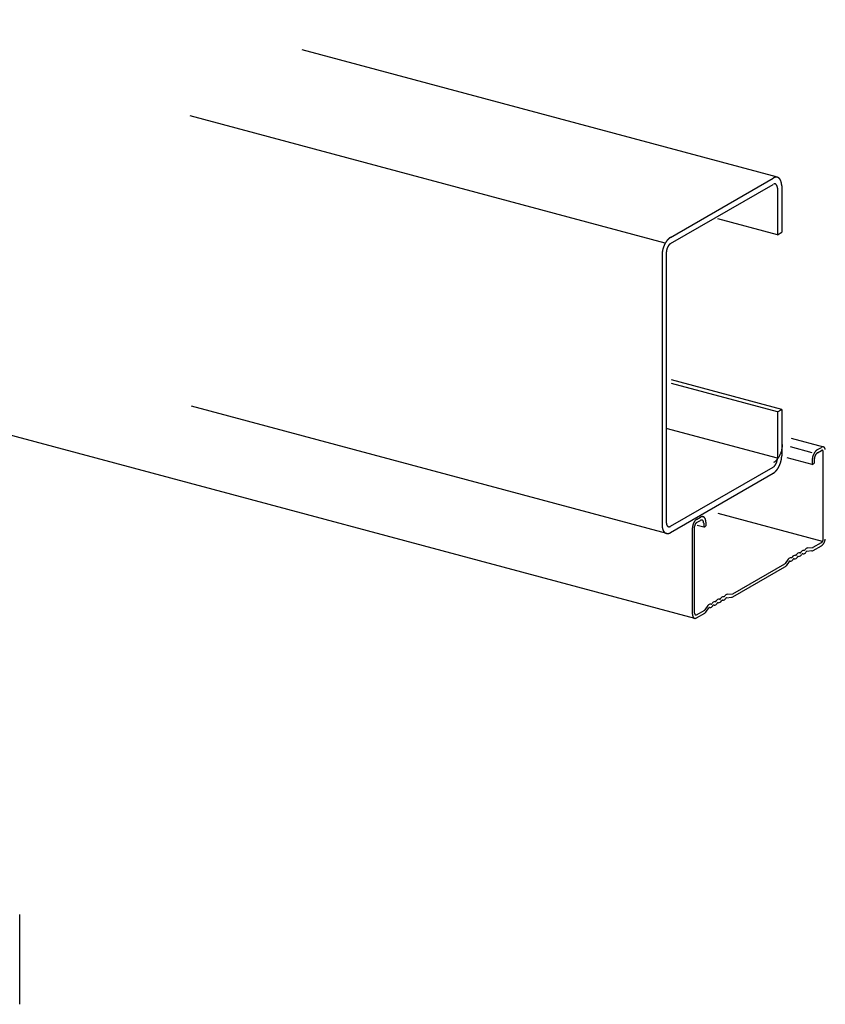
# Model space of a CAD drawing. Extents: x 50 to 4150, y 55 to 2915.
# Drawn here: x 873 to 914, y 1503 to 1553 of the extents above; entities that cross this region are included whole.
import ezdxf

# ---------------------------------------------------------------- set-up
doc = ezdxf.new("R2010")
doc.units = 0
doc.header["$LTSCALE"] = 10
doc.header["$MEASUREMENT"] = 0
doc.linetypes.add('DASHED2', pattern=[5, 2.5, -2.5])
doc.layers.add('_8-3_野縁', color=7, linetype='CONTINUOUS')
doc.layers.add('_8-9_躯体他', color=7, linetype='CONTINUOUS')

msp = doc.modelspace()

# ---------------------------------------------------------------- linework, layer by layer
at = {"layer": '_8-3_野縁', "color": 2, "linetype": 'Continuous'}
for p, q in [((813.672, 1548.118), (907.44, 1522.993)), ((912.342, 1532.138), (913.992, 1531.696)), ((913.417, 1531.405), (912.31, 1531.701)), ((913.687, 1531.561), (913.89, 1531.678)), ((913.687, 1531.401), (913.89, 1531.518)), ((913.984, 1527.033), (913.984, 1531.433)), ((913.417, 1530.805), (912.148, 1531.145)), ((913.417, 1531.005), (913.417, 1530.805)), ((913.417, 1530.805), (913.525, 1530.867)), ((913.525, 1531.067), (913.525, 1530.867)), ((907.54, 1528.012), (907.743, 1528.129)), ((907.54, 1527.852), (907.743, 1527.969)), ((907.814, 1528.17), (907.877, 1528.153)), ((908.013, 1527.885), (908.013, 1527.685)), ((913.948, 1526.902), (908.642, 1528.324)), ((907.337, 1523.194), (907.337, 1527.595)), ((907.445, 1523.257), (907.445, 1527.657)), ((907.905, 1527.622), (907.578, 1527.71)), ((907.905, 1527.823), (907.905, 1527.622)), ((907.905, 1527.622), (908.013, 1527.685)), ((912.835, 1526.342), (912.841, 1526.353)), ((913.009, 1526.442), (912.996, 1526.442)), ((913.051, 1526.467), (913.057, 1526.478)), ((913.099, 1526.355), (913.105, 1526.366)), ((913.405, 1526.416), (913.141, 1526.39)), ((913.191, 1526.567), (913.456, 1526.592)), ((913.473, 1526.437), (913.89, 1526.678)), ((913.474, 1526.598), (913.898, 1526.843)), ((912.204, 1525.996), (912.049, 1525.78)), ((912.243, 1525.872), (912.089, 1525.656)), ((912.295, 1525.891), (912.282, 1525.891)), ((912.36, 1526.068), (912.348, 1526.068)), ((912.403, 1526.092), (912.409, 1526.103)), ((912.45, 1525.981), (912.456, 1525.992)), ((912.511, 1526.016), (912.498, 1526.016)), ((912.577, 1526.193), (912.564, 1526.193)), ((912.619, 1526.217), (912.625, 1526.228)), ((912.666, 1526.105), (912.672, 1526.117)), ((912.727, 1526.141), (912.715, 1526.141)), ((912.793, 1526.317), (912.78, 1526.318)), ((912.882, 1526.23), (912.888, 1526.241)), ((912.943, 1526.265), (912.931, 1526.266)), ((909.394, 1524.242), (912.036, 1525.767)), ((909.394, 1524.082), (912.037, 1525.608)), ((908.539, 1523.861), (908.545, 1523.872)), ((908.713, 1523.962), (908.7, 1523.962)), ((908.755, 1523.986), (908.761, 1523.997)), ((908.802, 1523.875), (908.808, 1523.886)), ((908.863, 1523.91), (908.851, 1523.91)), ((908.929, 1524.087), (908.916, 1524.087)), ((908.971, 1524.111), (908.977, 1524.122)), ((909.019, 1523.999), (909.025, 1524.011)), ((909.061, 1524.035), (909.325, 1524.06)), ((909.111, 1524.211), (909.376, 1524.237)), ((907.54, 1523.172), (907.956, 1523.412)), ((908.124, 1523.641), (907.969, 1523.425)), ((908.009, 1523.301), (908.163, 1523.516)), ((908.215, 1523.535), (908.202, 1523.536)), ((908.28, 1523.712), (908.268, 1523.712)), ((908.323, 1523.737), (908.329, 1523.748)), ((908.37, 1523.625), (908.376, 1523.636)), ((908.431, 1523.66), (908.418, 1523.661)), ((908.497, 1523.837), (908.484, 1523.837)), ((908.586, 1523.75), (908.592, 1523.761)), ((908.647, 1523.785), (908.635, 1523.785)), ((907.539, 1523.012), (907.958, 1523.253)), ((873.157, 1503.461), (873.157, 1507.861))]:
    msp.add_line(p, q, dxfattribs=at)
for centre, radius, start, end in [((910.618, 1531.853), 1.295, 336.8795, 339.6222), ((910.605, 1531.858), 1.308, 339.6194, 342.3426), ((910.612, 1531.856), 1.301, 342.3399, 345.0728), ((910.638, 1531.849), 1.274, 345.07, 347.8424), ((910.684, 1531.839), 1.227, 347.8394, 350.6821), ((910.748, 1531.829), 1.163, 350.6788, 353.6251), ((910.826, 1531.82), 1.084, 353.6215, 356.7085), ((910.915, 1531.815), 0.995, 356.7043, 359.9736), ((914.175, 1531.004), 0.755, 151.22, 154.0933), ((914.137, 1531.025), 0.711, 148.2347, 151.2234), ((914.093, 1531.052), 0.66, 145.0959, 148.2385), ((914.046, 1531.085), 0.602, 141.7603, 145.1003), ((913.997, 1531.123), 0.541, 138.1774, 141.7653), ((913.951, 1531.164), 0.478, 134.2893, 138.1833), ((913.908, 1531.208), 0.417, 130.0284, 134.296), ((913.873, 1531.138), 0.324, 138.1774, 141.7653), ((913.845, 1531.163), 0.287, 134.2893, 138.1833), ((913.871, 1531.253), 0.359, 125.318, 130.036), ((913.82, 1531.189), 0.25, 130.0284, 134.296), ((913.797, 1531.216), 0.215, 125.318, 130.036), ((913.84, 1531.297), 0.305, 120.0736, 125.3261), ((913.779, 1531.242), 0.183, 120.0736, 125.3261), ((913.987, 1531.51), 0.194, 114.2083, 120.0815), ((913.935, 1531.44), 0.0904, 114.2083, 120.0815), ((913.929, 1531.452), 0.0764, 107.6446, 114.2144), ((913.926, 1531.463), 0.0651, 100.3349, 107.6466), ((913.974, 1531.537), 0.164, 107.6446, 114.2144), ((913.924, 1531.472), 0.0565, 92.2913, 100.3297), ((913.924, 1531.478), 0.0505, 83.6178, 92.2764), ((913.967, 1531.561), 0.139, 100.3349, 107.6466), ((913.924, 1531.481), 0.0472, 74.5273, 83.5931), ((913.924, 1531.482), 0.0463, 65.3222, 74.4969), ((913.964, 1531.579), 0.121, 92.2913, 100.3297), ((913.924, 1531.48), 0.048, 56.3325, 65.293), ((913.921, 1531.477), 0.0522, 47.8397, 56.3108), ((913.917, 1531.472), 0.059, 40.0241, 47.8281), ((913.963, 1531.592), 0.108, 83.6178, 92.2764), ((913.909, 1531.466), 0.0685, 32.958, 40.0216), ((913.899, 1531.459), 0.0808, 26.6301, 32.9617), ((913.886, 1531.452), 0.0956, 20.979, 26.637), ((913.964, 1531.599), 0.101, 74.5273, 83.5931), ((913.87, 1531.446), 0.113, 15.9216, 20.9871), ((913.851, 1531.441), 0.132, 11.3701, 15.9296), ((913.831, 1531.437), 0.153, 7.2418, 11.3774), ((913.809, 1531.434), 0.175, 3.4628, 7.2482), ((913.788, 1531.432), 0.196, 359.9688, 3.4684), ((913.964, 1531.6), 0.0993, 65.3222, 74.4969), ((913.963, 1531.597), 0.103, 56.3325, 65.293), ((913.958, 1531.59), 0.112, 47.8397, 56.3108), ((913.948, 1531.579), 0.126, 40.0241, 47.8281), ((913.932, 1531.566), 0.147, 32.958, 40.0216), ((913.91, 1531.552), 0.173, 26.6301, 32.9617), ((913.882, 1531.537), 0.205, 20.979, 26.637), ((913.847, 1531.524), 0.242, 15.9216, 20.9871), ((913.808, 1531.513), 0.283, 11.3701, 15.9296), ((911.233, 1531.348), 0.489, 300.0736, 305.3261), ((911.183, 1531.418), 0.574, 305.318, 310.036), ((911.123, 1531.489), 0.667, 310.0284, 314.296), ((911.055, 1531.559), 0.765, 314.2893, 318.1833), ((910.98, 1531.626), 0.865, 318.1774, 321.7653), ((910.904, 1531.687), 0.963, 321.7603, 325.1003), ((910.828, 1531.74), 1.056, 325.0959, 328.2385), ((910.758, 1531.783), 1.138, 328.2347, 331.2234), ((910.697, 1531.817), 1.207, 331.22, 334.0933), ((910.65, 1531.84), 1.26, 334.0902, 336.8823), ((914.038, 1531.004), 0.622, 176.7043, 179.9736), ((913.978, 1531.004), 0.561, 179.9688, 183.4684), ((914.094, 1531.001), 0.678, 173.6215, 176.7085), ((914.143, 1530.996), 0.727, 170.6788, 173.6251), ((914.183, 1530.989), 0.767, 167.8394, 170.6821), ((914.211, 1530.983), 0.796, 165.07, 167.8424), ((914.228, 1530.979), 0.813, 162.3399, 165.0728), ((914.232, 1530.978), 0.818, 159.6194, 162.3426), ((914.224, 1530.981), 0.809, 156.8795, 159.6222), ((914.204, 1530.989), 0.788, 154.0902, 156.8823), ((913.931, 1531.065), 0.407, 173.6215, 176.7085), ((913.898, 1531.067), 0.373, 176.7043, 179.9736), ((913.961, 1531.062), 0.436, 170.6788, 173.6251), ((913.984, 1531.058), 0.46, 167.8394, 170.6821), ((914.002, 1531.054), 0.478, 165.07, 167.8424), ((914.012, 1531.052), 0.488, 162.3399, 165.0728), ((914.014, 1531.051), 0.491, 159.6194, 162.3426), ((914.009, 1531.053), 0.485, 156.8795, 159.6222), ((913.997, 1531.058), 0.473, 154.0902, 156.8823), ((913.979, 1531.066), 0.453, 151.22, 154.0933), ((913.957, 1531.079), 0.427, 148.2347, 151.2234), ((913.93, 1531.095), 0.396, 145.0959, 148.2385), ((913.902, 1531.115), 0.361, 141.7603, 145.1003), ((907.906, 1527.594), 0.566, 151.22, 154.0933), ((907.877, 1527.61), 0.533, 148.2347, 151.2234), ((907.844, 1527.63), 0.495, 145.0959, 148.2385), ((907.809, 1527.655), 0.452, 141.7603, 145.1003), ((907.773, 1527.683), 0.406, 138.1774, 141.7653), ((907.738, 1527.714), 0.359, 134.2893, 138.1833), ((907.706, 1527.747), 0.313, 130.0284, 134.296), ((907.678, 1527.781), 0.269, 125.318, 130.036), ((907.655, 1527.814), 0.229, 120.0736, 125.3261), ((907.84, 1527.968), 0.188, 113.1428, 120.9842), ((907.778, 1527.917), 0.0629, 110.0148, 124.1123), ((907.81, 1527.857), 0.131, 107.6446, 114.2144), ((907.856, 1527.942), 0.218, 107.6446, 114.2144), ((907.804, 1527.875), 0.112, 100.3349, 107.6466), ((907.802, 1527.89), 0.0968, 92.2913, 100.3297), ((907.846, 1527.973), 0.186, 100.3349, 107.6466), ((907.801, 1527.9), 0.0866, 83.6178, 92.2764), ((907.802, 1527.906), 0.0808, 74.5273, 83.5931), ((907.841, 1527.997), 0.161, 92.2913, 100.3297), ((907.802, 1527.907), 0.0794, 65.3222, 74.4969), ((907.841, 1528.014), 0.144, 83.6178, 92.2764), ((907.801, 1527.904), 0.0823, 56.3325, 65.293), ((907.797, 1527.898), 0.0895, 47.8397, 56.3108), ((907.842, 1528.023), 0.135, 74.5273, 83.5931), ((907.789, 1527.89), 0.101, 40.0241, 47.8281), ((907.777, 1527.879), 0.118, 32.958, 40.0216), ((907.759, 1527.868), 0.138, 26.6301, 32.9617), ((907.842, 1528.026), 0.132, 65.3222, 74.4969), ((907.736, 1527.856), 0.164, 20.979, 26.637), ((907.709, 1527.846), 0.193, 15.9216, 20.9871), ((907.677, 1527.837), 0.227, 11.3701, 15.9296), ((907.84, 1528.021), 0.137, 56.3325, 65.293), ((907.642, 1527.83), 0.262, 7.2418, 11.3774), ((907.605, 1527.825), 0.299, 3.4628, 7.2482), ((907.833, 1528.011), 0.149, 47.8397, 56.3108), ((907.82, 1527.997), 0.169, 40.0241, 47.8281), ((907.799, 1527.979), 0.196, 32.958, 40.0216), ((907.77, 1527.96), 0.231, 26.6301, 32.9617), ((907.732, 1527.941), 0.273, 20.979, 26.637), ((907.686, 1527.924), 0.322, 15.9216, 20.9871), ((907.633, 1527.909), 0.378, 11.3701, 15.9296), ((907.575, 1527.897), 0.437, 7.2418, 11.3774), ((907.514, 1527.889), 0.499, 3.4628, 7.2482), ((907.451, 1527.885), 0.561, 359.9688, 3.4684), ((907.391, 1527.885), 0.622, 359.9712, 359.9736), ((907.803, 1527.595), 0.466, 176.7043, 179.9736), ((907.845, 1527.592), 0.508, 173.6215, 176.7085), ((907.882, 1527.588), 0.545, 170.6788, 173.6251), ((907.912, 1527.583), 0.575, 167.8394, 170.6821), ((907.933, 1527.579), 0.597, 165.07, 167.8424), ((907.946, 1527.575), 0.61, 162.3399, 165.0728), ((907.949, 1527.574), 0.613, 159.6194, 162.3426), ((907.943, 1527.577), 0.607, 156.8795, 159.6222), ((907.928, 1527.583), 0.591, 154.0902, 156.8823), ((907.663, 1527.657), 0.218, 176.7043, 179.9736), ((907.642, 1527.657), 0.196, 179.9688, 180.0338), ((907.682, 1527.656), 0.237, 173.6215, 176.7085), ((907.699, 1527.654), 0.254, 170.6788, 173.6251), ((907.713, 1527.652), 0.268, 167.8394, 170.6821), ((907.723, 1527.65), 0.279, 165.07, 167.8424), ((907.729, 1527.648), 0.285, 162.3399, 165.0728), ((907.731, 1527.648), 0.286, 159.6194, 162.3426), ((907.728, 1527.649), 0.283, 156.8795, 159.6222), ((907.721, 1527.652), 0.276, 154.0902, 156.8823), ((907.711, 1527.657), 0.264, 151.22, 154.0933), ((907.697, 1527.664), 0.249, 148.2347, 151.2234), ((907.682, 1527.674), 0.231, 145.0959, 148.2385), ((907.665, 1527.685), 0.211, 141.7603, 145.1003), ((907.649, 1527.698), 0.189, 138.1774, 141.7653), ((907.632, 1527.713), 0.167, 134.2893, 138.1833), ((907.617, 1527.728), 0.146, 130.0284, 134.296), ((907.604, 1527.744), 0.126, 125.318, 130.036), ((907.593, 1527.759), 0.107, 120.0736, 125.3261), ((907.568, 1527.823), 0.337, 359.9688, 3.4684), ((907.532, 1527.823), 0.373, 359.9712, 359.9736), ((913.812, 1526.961), 0.146, 310.0284, 314.296), ((913.797, 1526.977), 0.167, 314.2893, 318.1833), ((913.781, 1526.991), 0.189, 318.1774, 321.7653), ((913.764, 1527.004), 0.211, 321.7603, 325.1003), ((913.747, 1527.016), 0.231, 325.0959, 328.2385), ((913.732, 1527.025), 0.249, 328.2347, 331.2234), ((913.719, 1527.033), 0.264, 331.22, 334.0933), ((913.708, 1527.038), 0.276, 334.0902, 336.8823), ((913.702, 1527.041), 0.283, 336.8795, 339.6222), ((913.699, 1527.042), 0.286, 339.6194, 342.3426), ((913.7, 1527.041), 0.285, 342.3399, 345.0728), ((913.706, 1527.04), 0.279, 345.07, 347.8424), ((913.716, 1527.038), 0.268, 347.8394, 350.6821), ((913.73, 1527.035), 0.254, 350.6788, 353.6251), ((913.747, 1527.034), 0.237, 353.6215, 356.7085), ((913.766, 1527.032), 0.218, 356.7043, 359.9736), ((913.501, 1527.107), 0.591, 334.0902, 336.8823), ((913.487, 1527.113), 0.607, 336.8795, 339.6222), ((913.481, 1527.115), 0.613, 339.6194, 342.3426), ((913.484, 1527.114), 0.61, 342.3399, 345.0728), ((913.496, 1527.111), 0.597, 345.07, 347.8424), ((913.518, 1527.106), 0.575, 347.8394, 350.6821), ((912.992, 1526.271), 0.172, 88.524, 151.4759), ((912.948, 1526.437), 0.172, 268.524, 331.4759), ((913.01, 1526.489), 0.0468, 268.524, 331.4759), ((913.208, 1526.396), 0.172, 95.5535, 151.4759), ((913.146, 1526.344), 0.0468, 95.5535, 151.4759), ((913.389, 1526.587), 0.172, 275.5535, 300), ((913.451, 1526.639), 0.0468, 275.5535, 300), ((913.775, 1526.876), 0.229, 300.0736, 305.3261), ((913.825, 1526.946), 0.126, 305.318, 310.036), ((913.752, 1526.909), 0.269, 305.318, 310.036), ((913.724, 1526.942), 0.313, 310.0284, 314.296), ((913.691, 1526.975), 0.359, 314.2893, 318.1833), ((913.657, 1527.006), 0.406, 318.1774, 321.7653), ((913.621, 1527.035), 0.452, 321.7603, 325.1003), ((913.585, 1527.06), 0.495, 325.0959, 328.2385), ((913.552, 1527.08), 0.533, 328.2347, 331.2234), ((913.524, 1527.096), 0.566, 331.22, 334.0933), ((912.343, 1525.897), 0.172, 88.524, 144.4465), ((912.281, 1525.845), 0.0468, 88.524, 144.4465), ((912.299, 1526.063), 0.172, 268.524, 331.4759), ((912.362, 1526.115), 0.0468, 268.524, 331.4759), ((912.56, 1526.021), 0.172, 88.524, 151.4759), ((912.497, 1525.969), 0.0468, 88.524, 151.4759), ((912.515, 1526.187), 0.172, 268.524, 331.4759), ((912.578, 1526.239), 0.0468, 268.524, 331.4759), ((912.776, 1526.146), 0.172, 120, 151.4759), ((912.713, 1526.094), 0.0468, 120, 151.4759), ((912.776, 1526.146), 0.172, 88.524, 120), ((912.713, 1526.094), 0.0468, 88.524, 120), ((912.732, 1526.312), 0.172, 268.524, 331.4759), ((912.794, 1526.364), 0.0468, 268.524, 331.4759), ((912.93, 1526.219), 0.0468, 88.524, 151.4759), ((912.011, 1525.807), 0.0468, 300, 324.4465), ((911.949, 1525.756), 0.172, 300.384, 324.4465), ((908.498, 1523.884), 0.0468, 268.524, 331.4759), ((908.696, 1523.791), 0.172, 120, 151.4759), ((908.696, 1523.791), 0.172, 88.524, 120), ((908.652, 1523.957), 0.172, 268.524, 331.4759), ((908.714, 1524.009), 0.0468, 268.524, 331.4759), ((908.912, 1523.915), 0.172, 88.524, 151.4759), ((908.849, 1523.863), 0.0468, 88.524, 151.4759), ((908.868, 1524.081), 0.172, 268.524, 331.4759), ((908.93, 1524.133), 0.0468, 268.524, 331.4759), ((909.128, 1524.04), 0.172, 95.5535, 151.4759), ((909.066, 1523.988), 0.0468, 95.5535, 151.4759), ((909.309, 1524.231), 0.172, 275.5535, 299.6159), ((909.371, 1524.283), 0.0468, 275.5535, 300), ((907.931, 1523.452), 0.0468, 300, 324.4465), ((908.263, 1523.541), 0.172, 88.524, 144.4465), ((908.201, 1523.489), 0.0468, 88.524, 144.4465), ((908.219, 1523.707), 0.172, 268.524, 331.4759), ((908.282, 1523.759), 0.0468, 268.524, 331.4759), ((908.48, 1523.666), 0.172, 88.524, 151.4759), ((908.417, 1523.614), 0.0468, 88.524, 151.4759), ((908.435, 1523.832), 0.172, 268.524, 331.4759), ((908.633, 1523.739), 0.0468, 120, 151.4759), ((908.633, 1523.739), 0.0468, 88.524, 120), ((907.758, 1523.195), 0.421, 179.9688, 183.4684), ((907.803, 1523.195), 0.466, 179.9712, 179.9736), ((907.712, 1523.192), 0.374, 183.4628, 187.2482), ((907.665, 1523.186), 0.328, 187.2418, 191.3774), ((907.622, 1523.177), 0.283, 191.3701, 195.9296), ((907.582, 1523.166), 0.242, 195.9216, 200.9871), ((907.547, 1523.152), 0.205, 200.979, 206.637), ((907.519, 1523.138), 0.173, 206.6301, 212.9617), ((907.497, 1523.124), 0.147, 212.958, 220.0216), ((907.481, 1523.111), 0.126, 220.0241, 227.8281), ((907.472, 1523.1), 0.112, 227.8397, 236.3108), ((907.467, 1523.092), 0.103, 236.3325, 245.293), ((907.465, 1523.089), 0.0993, 245.3222, 254.4969), ((907.465, 1523.091), 0.101, 254.5273, 263.5931), ((907.642, 1523.257), 0.196, 179.9688, 183.4684), ((907.663, 1523.257), 0.218, 179.9712, 179.9736), ((907.62, 1523.256), 0.175, 183.4628, 187.2482), ((907.598, 1523.253), 0.153, 187.2418, 191.3774), ((907.578, 1523.249), 0.132, 191.3701, 195.9296), ((907.559, 1523.244), 0.113, 195.9216, 200.9871), ((907.543, 1523.237), 0.0956, 200.979, 206.637), ((907.466, 1523.098), 0.108, 263.6178, 272.2764), ((907.53, 1523.231), 0.0808, 206.6301, 212.9617), ((907.52, 1523.224), 0.0685, 212.958, 220.0216), ((907.513, 1523.218), 0.059, 220.0241, 227.8281), ((907.466, 1523.111), 0.121, 272.2913, 280.3297), ((907.508, 1523.213), 0.0522, 227.8397, 236.3108), ((907.506, 1523.209), 0.048, 236.3325, 245.293), ((907.505, 1523.208), 0.0463, 245.3222, 254.4969), ((907.462, 1523.129), 0.139, 280.3349, 287.6466), ((907.505, 1523.209), 0.0472, 254.5273, 263.5931), ((907.505, 1523.212), 0.0505, 263.6178, 272.2764), ((907.455, 1523.152), 0.164, 287.6446, 294.2144), ((907.505, 1523.218), 0.0565, 272.2913, 280.3297), ((907.504, 1523.226), 0.0651, 280.3349, 287.6466), ((907.443, 1523.179), 0.194, 294.2083, 300.0815), ((907.5, 1523.237), 0.0764, 287.6446, 294.2144), ((907.495, 1523.25), 0.0904, 294.2083, 300.0815), ((907.869, 1523.4), 0.172, 300, 324.4465), ((872.829, 1507.87), 0.328, 7.2418, 11.3774), ((872.783, 1507.864), 0.374, 3.4628, 7.2482), ((872.736, 1507.861), 0.421, 359.9688, 3.4684), ((872.612, 1503.467), 0.545, 350.6788, 353.6251), ((872.649, 1503.463), 0.508, 353.6215, 356.7085), ((872.691, 1503.461), 0.466, 356.7043, 359.9736)]:
    msp.add_arc(centre, radius, start, end, dxfattribs=at)
at = {"layer": '_8-9_躯体他', "color": 4, "linetype": 'DASHED2'}
for p, q in [((911.652, 1545.398), (812.913, 1571.855)), ((905.954, 1542.055), (807.25, 1568.502)), ((906.027, 1527.303), (807.118, 1553.806)), ((906.222, 1542.348), (911.437, 1545.359)), ((906.222, 1542.028), (911.437, 1545.039)), ((911.869, 1544.969), (911.869, 1542.608)), ((911.653, 1544.844), (911.653, 1542.484)), ((911.653, 1542.484), (908.629, 1543.294)), ((911.653, 1542.484), (911.869, 1542.608)), ((905.79, 1541.458), (905.79, 1527.738)), ((906.006, 1541.583), (906.006, 1527.863)), ((911.869, 1533.608), (906.266, 1535.11)), ((911.653, 1533.484), (906.276, 1534.924)), ((911.653, 1533.484), (911.869, 1533.608)), ((911.653, 1533.484), (911.653, 1531.124)), ((911.869, 1533.608), (911.869, 1531.248)), ((911.653, 1531.124), (906.006, 1532.637)), ((906.222, 1527.668), (911.437, 1530.679)), ((906.222, 1527.348), (911.437, 1530.359))]:
    msp.add_line(p, q, dxfattribs=at)
for centre, radius, start, end in [((911.653, 1544.986), 0.431, 117.1651, 120.0199), ((911.637, 1545.017), 0.396, 114.1458, 117.166), ((911.624, 1545.046), 0.364, 110.952, 114.1466), ((911.613, 1545.073), 0.335, 107.5762, 110.9525), ((911.606, 1545.098), 0.309, 104.0141, 107.5765), ((911.6, 1545.12), 0.286, 100.2649, 104.014), ((911.597, 1545.139), 0.267, 96.3327, 100.2643), ((911.595, 1545.156), 0.25, 92.2272, 96.3314), ((911.594, 1545.169), 0.236, 87.9649, 92.2253), ((911.595, 1545.18), 0.226, 83.5693, 87.9624), ((911.595, 1545.188), 0.218, 79.0704, 83.5662), ((911.596, 1545.192), 0.213, 74.504, 79.0668), ((911.597, 1545.194), 0.211, 69.9098, 74.5001), ((911.596, 1545.193), 0.212, 65.3292, 69.9059), ((911.595, 1545.19), 0.216, 60.803, 65.3256), ((911.592, 1545.184), 0.223, 56.3684, 60.7997), ((911.586, 1545.176), 0.233, 52.0577, 56.3657), ((911.537, 1544.868), 0.198, 114.1458, 117.166), ((911.53, 1544.882), 0.182, 110.952, 114.1466), ((911.525, 1544.896), 0.168, 107.5762, 110.9525), ((911.521, 1544.908), 0.155, 104.0141, 107.5765), ((911.519, 1544.919), 0.143, 100.2649, 104.014), ((911.517, 1544.929), 0.133, 96.3327, 100.2643), ((911.516, 1544.937), 0.125, 92.2272, 96.3314), ((911.516, 1544.944), 0.118, 87.9649, 92.2253), ((911.516, 1544.949), 0.113, 83.5693, 87.9624), ((911.516, 1544.953), 0.109, 79.0704, 83.5662), ((911.517, 1544.956), 0.107, 74.504, 79.0668), ((911.517, 1544.957), 0.106, 69.9098, 74.5001), ((911.517, 1544.956), 0.106, 65.3292, 69.9059), ((911.516, 1544.954), 0.108, 60.803, 65.3256), ((911.514, 1544.951), 0.111, 56.3684, 60.7997), ((911.512, 1544.947), 0.116, 52.0577, 56.3657), ((911.508, 1544.942), 0.123, 47.8966, 52.0556), ((911.503, 1544.937), 0.13, 43.904, 47.8952), ((911.496, 1544.93), 0.14, 40.092, 43.9032), ((911.488, 1544.923), 0.151, 36.4664, 40.0917), ((911.478, 1544.916), 0.163, 33.028, 36.4665), ((911.466, 1544.908), 0.177, 29.7734, 33.0285), ((911.452, 1544.9), 0.193, 26.6962, 29.7741), ((911.437, 1544.893), 0.21, 23.7877, 26.697), ((911.42, 1544.885), 0.228, 21.0381, 23.7887), ((911.402, 1544.878), 0.248, 18.4367, 21.0391), ((911.382, 1544.872), 0.269, 15.9725, 18.4377), ((911.361, 1544.866), 0.291, 13.6348, 15.9735), ((911.338, 1544.86), 0.314, 11.4131, 13.6358), ((911.315, 1544.855), 0.338, 9.2971, 11.414), ((911.291, 1544.851), 0.362, 7.2775, 9.298), ((911.266, 1544.848), 0.387, 5.3452, 7.2783), ((911.241, 1544.846), 0.412, 3.4921, 5.346), ((911.216, 1544.844), 0.437, 1.7102, 3.4928), ((911.578, 1545.166), 0.245, 47.8966, 52.0556), ((911.568, 1545.154), 0.261, 43.904, 47.8952), ((911.555, 1545.141), 0.279, 40.092, 43.9032), ((911.538, 1545.127), 0.301, 36.4664, 40.0917), ((911.518, 1545.113), 0.326, 33.028, 36.4665), ((911.494, 1545.097), 0.354, 29.7734, 33.0285), ((911.468, 1545.082), 0.385, 26.6962, 29.7741), ((911.437, 1545.067), 0.419, 23.7877, 26.697), ((911.404, 1545.052), 0.456, 21.0381, 23.7887), ((911.367, 1545.038), 0.495, 18.4367, 21.0391), ((911.327, 1545.024), 0.537, 15.9725, 18.4377), ((911.284, 1545.012), 0.581, 13.6348, 15.9735), ((911.24, 1545.001), 0.627, 11.4131, 13.6358), ((911.193, 1544.992), 0.675, 9.2971, 11.414), ((911.145, 1544.984), 0.724, 7.2775, 9.298), ((911.096, 1544.978), 0.774, 5.3452, 7.2783), ((911.046, 1544.973), 0.824, 3.4921, 5.346), ((910.996, 1544.97), 0.874, 1.7102, 3.4928), ((910.946, 1544.969), 0.923, 359.9925, 1.7109), ((911.192, 1544.844), 0.462, 359.9925, 1.7109), ((907.094, 1541.415), 1.307, 159.6188, 160.9813), ((907.087, 1541.418), 1.3, 158.2517, 159.6191), ((907.076, 1541.422), 1.288, 156.8761, 158.2521), ((907.06, 1541.429), 1.271, 155.4881, 156.8764), ((907.04, 1541.438), 1.249, 154.0839, 155.4885), ((907.016, 1541.45), 1.223, 152.6595, 154.0843), ((906.989, 1541.464), 1.192, 151.2107, 152.6599), ((906.958, 1541.481), 1.157, 149.733, 151.2111), ((906.925, 1541.5), 1.119, 148.2219, 149.7335), ((906.89, 1541.522), 1.077, 146.6724, 148.2224), ((906.854, 1541.546), 1.033, 145.0793, 146.673), ((906.816, 1541.572), 0.987, 143.4369, 145.0799), ((906.777, 1541.601), 0.939, 141.7392, 143.4375), ((906.739, 1541.631), 0.89, 139.9797, 141.7398), ((906.701, 1541.663), 0.841, 138.1513, 139.9803), ((906.663, 1541.697), 0.79, 136.2465, 138.152), ((906.606, 1541.586), 0.596, 151.2107, 152.6599), ((906.59, 1541.594), 0.579, 149.733, 151.2111), ((906.574, 1541.604), 0.559, 148.2219, 149.7335), ((906.627, 1541.731), 0.741, 134.2572, 136.2473), ((906.556, 1541.615), 0.539, 146.6724, 148.2224), ((906.538, 1541.627), 0.517, 145.0793, 146.673), ((906.593, 1541.766), 0.691, 132.1746, 134.258), ((906.519, 1541.64), 0.494, 143.4369, 145.0799), ((906.5, 1541.654), 0.47, 141.7392, 143.4375), ((906.561, 1541.802), 0.643, 129.9895, 132.1755), ((906.48, 1541.67), 0.445, 139.9797, 141.7398), ((906.461, 1541.686), 0.42, 138.1513, 139.9803), ((906.531, 1541.838), 0.597, 127.6918, 129.9904), ((906.443, 1541.702), 0.395, 136.2465, 138.152), ((906.425, 1541.72), 0.37, 134.2572, 136.2473), ((906.503, 1541.873), 0.552, 125.2714, 127.6928), ((906.408, 1541.737), 0.346, 132.1746, 134.258), ((906.391, 1541.755), 0.322, 129.9895, 132.1755), ((906.479, 1541.908), 0.509, 122.7174, 125.2724), ((906.376, 1541.773), 0.298, 127.6918, 129.9904), ((906.363, 1541.791), 0.276, 125.2714, 127.6928), ((906.457, 1541.942), 0.469, 120.0189, 122.7184), ((906.35, 1541.808), 0.255, 122.7174, 125.2724), ((906.34, 1541.825), 0.234, 120.0189, 122.7184), ((906.808, 1541.457), 1.018, 176.7232, 178.3328), ((906.761, 1541.458), 0.971, 178.3322, 179.9931), ((906.853, 1541.454), 1.063, 175.1597, 176.7237), ((906.895, 1541.451), 1.105, 173.6363, 175.1602), ((906.934, 1541.447), 1.145, 172.1479, 173.6367), ((906.97, 1541.442), 1.18, 170.6899, 172.1484), ((907.001, 1541.436), 1.213, 169.2578, 170.6904), ((907.029, 1541.431), 1.241, 167.8473, 169.2582), ((907.052, 1541.426), 1.264, 166.4543, 167.8477), ((907.07, 1541.422), 1.283, 165.075, 166.4547), ((907.083, 1541.418), 1.297, 163.7054, 165.0753), ((907.092, 1541.416), 1.305, 162.342, 163.7058), ((907.095, 1541.415), 1.309, 160.981, 162.3423), ((906.515, 1541.583), 0.509, 176.7232, 178.3328), ((906.492, 1541.583), 0.486, 178.3322, 179.9931), ((906.538, 1541.581), 0.531, 175.1597, 176.7237), ((906.559, 1541.579), 0.553, 173.6363, 175.1602), ((906.578, 1541.577), 0.572, 172.1479, 173.6367), ((906.596, 1541.575), 0.59, 170.6899, 172.1484), ((906.612, 1541.572), 0.606, 169.2578, 170.6904), ((906.626, 1541.57), 0.62, 167.8473, 169.2582), ((906.637, 1541.567), 0.632, 166.4543, 167.8477), ((906.646, 1541.565), 0.641, 165.075, 166.4547), ((906.653, 1541.563), 0.648, 163.7054, 165.0753), ((906.657, 1541.562), 0.653, 162.342, 163.7058), ((906.659, 1541.561), 0.654, 160.981, 162.3423), ((906.658, 1541.562), 0.654, 159.6188, 160.9813), ((906.655, 1541.563), 0.65, 158.2517, 159.6191), ((906.649, 1541.565), 0.644, 156.8761, 158.2521), ((906.641, 1541.569), 0.635, 155.4881, 156.8764), ((906.631, 1541.573), 0.625, 154.0839, 155.4885), ((906.619, 1541.579), 0.611, 152.6595, 154.0843), ((911.04, 1531.128), 0.611, 332.6595, 334.0843), ((911.028, 1531.134), 0.625, 334.0839, 335.4885), ((911.018, 1531.138), 0.635, 335.4881, 336.8764), ((911.01, 1531.142), 0.644, 336.8761, 338.2521), ((911.005, 1531.144), 0.65, 338.2517, 339.6191), ((911.002, 1531.145), 0.654, 339.6188, 340.9813), ((911.001, 1531.145), 0.654, 340.981, 342.3423), ((911.002, 1531.145), 0.653, 342.342, 343.7058), ((911.007, 1531.144), 0.648, 343.7054, 345.0753), ((911.013, 1531.142), 0.641, 345.075, 346.4547), ((911.022, 1531.14), 0.632, 346.4543, 347.8477), ((911.034, 1531.137), 0.62, 347.8473, 349.2582), ((911.048, 1531.135), 0.606, 349.2578, 350.6904), ((911.063, 1531.132), 0.59, 350.6899, 352.1484), ((911.081, 1531.13), 0.572, 352.1479, 353.6367), ((911.101, 1531.127), 0.553, 353.6363, 355.1602), ((911.122, 1531.126), 0.531, 355.1597, 356.7237), ((911.144, 1531.124), 0.509, 356.7232, 358.3328), ((911.168, 1531.124), 0.486, 358.3322, 359.9931), ((910.566, 1531.291), 1.307, 339.6188, 340.9813), ((910.564, 1531.292), 1.309, 340.981, 342.3423), ((910.568, 1531.291), 1.305, 342.342, 343.7058), ((910.576, 1531.289), 1.297, 343.7054, 345.0753), ((910.589, 1531.285), 1.283, 345.075, 346.4547), ((910.608, 1531.281), 1.264, 346.4543, 347.8477), ((910.631, 1531.276), 1.241, 347.8473, 349.2582), ((910.658, 1531.27), 1.213, 349.2578, 350.6904), ((910.69, 1531.265), 1.18, 350.6899, 352.1484), ((910.725, 1531.26), 1.145, 352.1479, 353.6367), ((910.764, 1531.256), 1.105, 353.6363, 355.1602), ((910.807, 1531.252), 1.063, 355.1597, 356.7237), ((910.851, 1531.25), 1.018, 356.7232, 358.3328), ((910.898, 1531.249), 0.971, 358.3322, 359.9931), ((911.203, 1530.765), 0.469, 300.0189, 302.7184), ((911.309, 1530.899), 0.255, 302.7174, 305.2724), ((911.297, 1530.916), 0.276, 305.2714, 307.6928), ((911.181, 1530.799), 0.509, 302.7174, 305.2724), ((911.283, 1530.934), 0.298, 307.6918, 309.9904), ((911.268, 1530.952), 0.322, 309.9895, 312.1755), ((911.156, 1530.834), 0.552, 305.2714, 307.6928), ((911.252, 1530.97), 0.346, 312.1746, 314.258), ((911.235, 1530.987), 0.37, 314.2572, 316.2473), ((911.129, 1530.869), 0.597, 307.6918, 309.9904), ((911.217, 1531.005), 0.395, 316.2465, 318.152), ((911.198, 1531.021), 0.42, 318.1513, 319.9803), ((911.099, 1530.905), 0.643, 309.9895, 312.1755), ((911.179, 1531.037), 0.445, 319.9797, 321.7398), ((911.16, 1531.052), 0.47, 321.7392, 323.4375), ((911.067, 1530.94), 0.691, 312.1746, 314.258), ((911.14, 1531.067), 0.494, 323.4369, 325.0799), ((911.122, 1531.08), 0.517, 325.0793, 326.673), ((911.032, 1530.976), 0.741, 314.2572, 316.2473), ((911.103, 1531.092), 0.539, 326.6724, 328.2224), ((911.086, 1531.103), 0.559, 328.2219, 329.7335), ((910.996, 1531.01), 0.79, 316.2465, 318.152), ((911.069, 1531.113), 0.579, 329.733, 331.2111), ((911.054, 1531.121), 0.596, 331.2107, 332.6599), ((910.959, 1531.044), 0.841, 318.1513, 319.9803), ((910.921, 1531.076), 0.89, 319.9797, 321.7398), ((910.882, 1531.106), 0.939, 321.7392, 323.4375), ((910.844, 1531.135), 0.987, 323.4369, 325.0799), ((910.806, 1531.161), 1.033, 325.0793, 326.673), ((910.769, 1531.185), 1.077, 326.6724, 328.2224), ((910.734, 1531.207), 1.119, 328.2219, 329.7335), ((910.701, 1531.226), 1.157, 329.733, 331.2111), ((910.671, 1531.243), 1.192, 331.2107, 332.6599), ((910.643, 1531.257), 1.223, 332.6595, 334.0843), ((910.619, 1531.269), 1.249, 334.0839, 335.4885), ((910.599, 1531.278), 1.271, 335.4881, 336.8764), ((910.584, 1531.285), 1.288, 336.8761, 338.2521), ((910.572, 1531.289), 1.3, 338.2517, 339.6191), ((906.468, 1527.863), 0.462, 179.9925, 181.7109), ((906.713, 1527.738), 0.923, 179.9925, 181.7109), ((906.664, 1527.737), 0.874, 181.7102, 183.4928), ((906.614, 1527.734), 0.824, 183.4921, 185.346), ((906.564, 1527.729), 0.774, 185.3452, 187.2783), ((906.515, 1527.723), 0.724, 187.2775, 189.298), ((906.466, 1527.715), 0.675, 189.2971, 191.414), ((906.42, 1527.705), 0.627, 191.4131, 193.6358), ((906.375, 1527.695), 0.581, 193.6348, 195.9735), ((906.333, 1527.682), 0.537, 195.9725, 198.4377), ((906.293, 1527.669), 0.495, 198.4367, 201.0391), ((906.256, 1527.655), 0.456, 201.0381, 203.7887), ((906.222, 1527.64), 0.419, 203.7877, 206.697), ((906.192, 1527.625), 0.385, 206.6962, 209.7741), ((906.165, 1527.609), 0.354, 209.7734, 213.0285), ((906.142, 1527.594), 0.326, 213.028, 216.4665), ((906.122, 1527.579), 0.301, 216.4664, 220.0917), ((906.105, 1527.565), 0.279, 220.092, 223.9032), ((906.091, 1527.553), 0.261, 223.904, 227.8952), ((906.081, 1527.541), 0.245, 227.8966, 232.0556), ((906.443, 1527.862), 0.437, 181.7102, 183.4928), ((906.418, 1527.861), 0.412, 183.4921, 185.346), ((906.393, 1527.859), 0.387, 185.3452, 187.2783), ((906.368, 1527.855), 0.362, 187.2775, 189.298), ((906.344, 1527.851), 0.338, 189.2971, 191.414), ((906.321, 1527.847), 0.314, 191.4131, 193.6358), ((906.299, 1527.841), 0.291, 193.6348, 195.9735), ((906.277, 1527.835), 0.269, 195.9725, 198.4377), ((906.258, 1527.829), 0.248, 198.4367, 201.0391), ((906.239, 1527.822), 0.228, 201.0381, 203.7887), ((906.222, 1527.814), 0.21, 203.7877, 206.697), ((906.207, 1527.806), 0.193, 206.6962, 209.7741), ((906.194, 1527.799), 0.177, 209.7734, 213.0285), ((906.182, 1527.791), 0.163, 213.028, 216.4665), ((906.172, 1527.784), 0.151, 216.4664, 220.0917), ((906.164, 1527.777), 0.14, 220.092, 223.9032), ((906.157, 1527.77), 0.13, 223.904, 227.8952), ((906.152, 1527.764), 0.123, 227.8966, 232.0556), ((906.148, 1527.76), 0.116, 232.0577, 236.3657), ((906.145, 1527.756), 0.111, 236.3684, 240.7997), ((906.143, 1527.753), 0.108, 240.803, 245.3256), ((906.143, 1527.751), 0.106, 245.3292, 249.9059), ((906.142, 1527.75), 0.106, 249.9098, 254.5001), ((906.143, 1527.751), 0.107, 254.504, 259.0668), ((906.143, 1527.754), 0.109, 259.0704, 263.5662), ((906.144, 1527.758), 0.113, 263.5693, 267.9624), ((906.144, 1527.763), 0.118, 267.9649, 272.2253), ((906.144, 1527.77), 0.125, 272.2272, 276.3314), ((906.143, 1527.778), 0.133, 276.3327, 280.2643), ((906.141, 1527.788), 0.143, 280.2649, 284.014), ((906.138, 1527.799), 0.155, 284.0141, 287.5765), ((906.134, 1527.811), 0.168, 287.5762, 290.9525), ((906.129, 1527.825), 0.182, 290.952, 294.1466), ((906.122, 1527.839), 0.198, 294.1458, 297.166), ((906.114, 1527.855), 0.216, 297.1651, 300.0199), ((906.073, 1527.531), 0.233, 232.0577, 236.3657), ((906.068, 1527.523), 0.223, 236.3684, 240.7997), ((906.065, 1527.517), 0.216, 240.803, 245.3256), ((906.063, 1527.514), 0.212, 245.3292, 249.9059), ((906.063, 1527.513), 0.211, 249.9098, 254.5001), ((906.063, 1527.515), 0.213, 254.504, 259.0668), ((906.064, 1527.519), 0.218, 259.0704, 263.5662), ((906.065, 1527.527), 0.226, 263.5693, 267.9624), ((906.065, 1527.538), 0.236, 267.9649, 272.2253), ((906.065, 1527.551), 0.25, 272.2272, 276.3314), ((906.063, 1527.568), 0.267, 276.3327, 280.2643), ((906.059, 1527.587), 0.286, 280.2649, 284.014), ((906.054, 1527.609), 0.309, 284.0141, 287.5765), ((906.046, 1527.634), 0.335, 287.5762, 290.9525), ((906.036, 1527.661), 0.364, 290.952, 294.1466), ((906.023, 1527.69), 0.396, 294.1458, 297.166), ((906.007, 1527.721), 0.431, 297.1651, 300.0199)]:
    msp.add_arc(centre, radius, start, end, dxfattribs=at)

doc.saveas('drawing.dxf')
